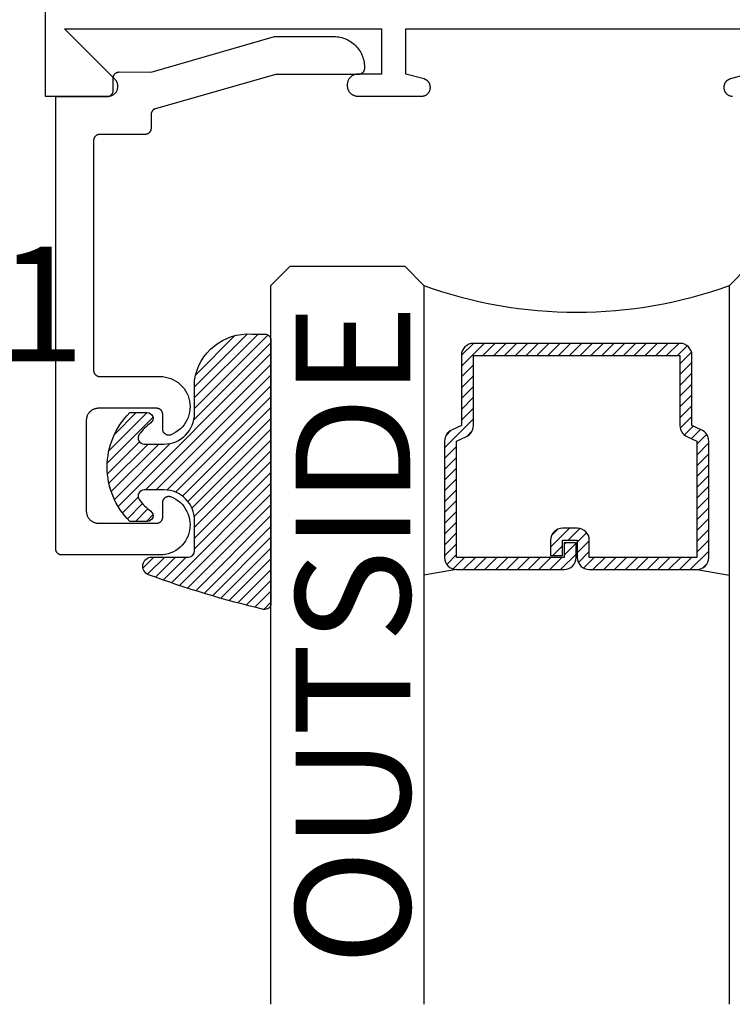
# Model space of a CAD drawing. Units: inches. Extents: x 0 to 70, y -0.1 to 43.6.
# Drawn here: x 47.6 to 48.8, y 20.7 to 22.3 of the extents above; entities that cross this region are included whole.
import ezdxf

# ---------------------------------------------------------------- set-up
doc = ezdxf.new("R2010")
doc.units = ezdxf.units.IN
doc.header["$LTSCALE"] = 0.5
doc.header["$MEASUREMENT"] = 0
for name, color, linetype in [('Arcadia-Profile', 5, 'Continuous'), ('Arcadia-Shade', 8, 'Continuous'), ('Arcadia-Text', 3, 'Continuous')]:
    doc.layers.add(name, color=color, linetype=linetype)
doc.styles.get("Standard").update_dxf_attribs({"font": 'ARIALN.TTF'})

# ---------------------------------------------------------------- blocks, each defined once
blk = doc.blocks.new('E-150MOD')
at = {"layer": 'Arcadia-Shade', "lineweight": -3}
h = blk.add_hatch(dxfattribs=at)
h.set_pattern_fill('ANSI31', color=256, scale=0.1, style=0)
h.set_pattern_definition([(45, (-0.138567264803946, 0.0239117308240513), (-0.0088388347648318, 0.0088388347648318), [])])
edge = h.paths.add_edge_path()
edge.add_line((0.2307305913625512, 0.1184704544556859), (0.202291955919371, 0.1184704544556872))
edge.add_arc((0.2022919559193711, 0.1278042520424739), 0.0093337975867867, 126.6780053634676, 269.9999999999995, ccw=False)
edge.add_arc((0.1429581583326799, 0.207470454455787), 0.0900000000000237, 306.6780053633725, 323.576426357604)
edge.add_arc((0.2073301242805562, 0.1599704544556878), 0.0099999999999988, 323.5764263576871, 450.0000000000201)
edge.add_line((0.2073301242805527, 0.1699704544556866), (0.1749999999999971, 0.169970454455686))
edge.add_arc((0.1749999999999987, 0.1199704544556874), 0.0499999999999986, 90.00000000000178, 180.0000000000027)
edge.add_line((0.125, 0.119970454455685), (0.1250000000000007, 0.0659049405506607))
edge.add_arc((0.037059360948156, 0.0786686605666967), 0.0888620759688553, 266.2190256176107, 351.74174670046614, ccw=False)
edge.add_line((0.0311995675385823, -0.009999999999998), (0.0100000000000015, -0.01))
edge.add_arc((0.0100000000000008, 8e-16), 0.0100000000000008, 180.0000000000043, 270.0000000000043, ccw=False)
edge.add_line((0, 0), (0, 0.4305641256404997))
edge.add_arc((0.009999999999999, 0.4305641256405004), 0.009999999999999, 77.99937774415321, 180.0000000000045, ccw=False)
edge.add_arc((-0.3507727045260797, -1.107357734935952), 1.589668855323814, 69.71688305471389, 76.80556558053468, ccw=False)
edge.add_arc((0.1947457635950655, 0.3698040499677627), 0.0150000000000009, -90.00000000001302, 68.26389573529048, ccw=False)
edge.add_line((0.1947457635950621, 0.3548040499677619), (0.1349999999999979, 0.3548040499677614))
edge.add_arc((0.1349999999999979, 0.3448040499677614), 0.01, 90, 180)
edge.add_line((0.1249999999999979, 0.3448040499677614), (0.125, 0.2949704544556848))
edge.add_arc((0.1750000000000003, 0.2949704544556861), 0.0500000000000002, 180.0000000000014, 270.0000000000005)
edge.add_line((0.1750000000000007, 0.2449704544556859), (0.2073301242805527, 0.2449704544556874))
edge.add_arc((0.207330124280542, 0.2549704544556661), 0.0099999999999787, 270.0000000000609, 396.4235736423736)
edge.add_arc((0.1429581583325789, 0.2074704544556889), 0.0900000000000011, 36.42357364230738, 53.32199463653551)
edge.add_arc((0.2022919559193708, 0.2871366568689003), 0.009333797586788, 89.99999999999869, 233.32199463655041, ccw=False)
edge.add_line((0.202291955919371, 0.2964704544556884), (0.2307305913625512, 0.2964704544556882))
edge.add_arc((0.1429581583325826, 0.2074704544556871), 0.125000000000002, -45.39787468375329, 45.39787468375329, ccw=False)
at = {"layer": 'Arcadia-Profile'}
blk.add_lwpolyline([(0.2307305913625512, 0.1184704544556859), (0.202291955919371, 0.1184704544556872, -0.7220322426225168), (0.1967167169756805, 0.1352900043835457, 0.0738671817168788), (0.215376620024047, 0.1540329544556911, 0.6153459029250179), (0.2073301242805527, 0.1699704544556866), (0.1749999999999971, 0.169970454455686, 0.4142135623731001), (0.125, 0.119970454455685), (0.1250000000000007, 0.0659049405506607, -0.3915067863019581), (0.0311995675385823, -0.009999999999998), (0.0100000000000015, -0.01, -0.4142135623730951), (0, 0), (0, 0.4305641256404997, -0.4769788655072018), (0.0120792231389261, 0.4403455790671917, -0.0309400796202896), (0.2003007460826568, 0.3837375409001378, -0.8262721402126098), (0.1947457635950621, 0.3548040499677619), (0.1349999999999979, 0.3548040499677614, 0.4142135623730951), (0.1249999999999979, 0.3448040499677614), (0.125, 0.2949704544556848, 0.41421356237309), (0.1750000000000007, 0.2449704544556859), (0.2073301242805527, 0.2449704544556874, 0.6153459029248967), (0.2153766200240104, 0.2609079544556594, 0.0738671817168641), (0.1967167169756818, 0.2796509045278258, -0.7220322426226498), (0.202291955919371, 0.2964704544556884), (0.2307305913625512, 0.2964704544556882, -0.418287269326214)], format="xyb", close=True, dxfattribs=at)
blk = doc.blocks.new('*U131')
at = {"layer": 'Arcadia-Shade', "lineweight": -3}
h = blk.add_hatch(dxfattribs=at)
h.set_pattern_fill('ANSI31', color=256, scale=0.1, style=0)
h.set_pattern_definition([(45, (-12.49009116438055, -10.79353366436353), (-0.0088388347648318, 0.0088388347648318), [])])
edge = h.paths.add_edge_path()
edge.add_line((0.4990116755820751, 0.4285564927512802), (0.5229934129158452, 0.4285564927512838))
edge.add_arc((0.5229934129158464, 0.4482414927513224), 0.0196850000000387, 269.9999999999964, 359.9999999999984)
edge.add_line((0.5426784129158851, 0.4482414927513219), (0.5426784129158851, 0.4732180318310384))
edge.add_line((0.5426784129158851, 0.4732180318310384), (0.5229934129158452, 0.4732180318310384))
edge.add_line((0.5229934129158452, 0.4732180318310384), (0.5229934129158452, 0.4482414927513219))
edge.add_line((0.5229934129158452, 0.4482414927513219), (0.4990116755820751, 0.4482414927513219))
edge.add_line((0.4990116755820751, 0.4482414927513219), (0.4990116755820751, 0.4763228331426533))
edge.add_arc((0.47932667558206, 0.476322833142687), 0.0196850000000151, 359.9999999999018, 449.9999999999017)
edge.add_line((0.4793266755820938, 0.4960078331427021), (0.3036411249999347, 0.4960078331426985))
edge.add_arc((0.3036411249999347, 0.4763228331426604), 0.0196850000000382, 90, 180)
edge.add_line((0.2839561249998965, 0.4763228331426604), (0.2839561249998965, 0.2858323436881278))
edge.add_arc((0.3036411249999145, 0.2858323436881261), 0.019685000000018, 179.999999999995, 245.4529343159603)
edge.add_line((0.2954631769583571, 0.2679264678137017), (0.3114070047096007, 0.2606446238063391))
edge.add_line((0.3114070047096007, 0.2606446238063391), (0.3114070047096007, 0.1457257251104203))
edge.add_arc((0.3310920047095802, 0.145725725110422), 0.0196849999999795, 180.0000000000052, 270.0000000000052)
edge.add_line((0.331092004709582, 0.1260407251104425), (0.668905995290265, 0.126040725110439))
edge.add_arc((0.668905995290266, 0.1457257251104211), 0.0196849999999822, 269.9999999999974, 359.9999999999974)
edge.add_line((0.6885909952902481, 0.1457257251104203), (0.6885909952902481, 0.2606446238063391))
edge.add_line((0.6885909952902481, 0.2606446238063391), (0.7045348230414366, 0.2679264678137088))
edge.add_arc((0.6963568749998893, 0.2858323436881248), 0.0196850000000061, 294.547065684023, 359.9999999999882)
edge.add_line((0.7160418749998954, 0.2858323436881207), (0.7160418749998936, 0.4763228331426604))
edge.add_arc((0.696356874999912, 0.47632283314266), 0.0196849999999816, 9.694e-13, 89.99999999999903)
edge.add_line((0.6963568749999123, 0.4960078331426417), (0.5206721869999261, 0.4960078331426985))
edge.add_arc((0.5206721869999243, 0.4763228331426586), 0.0196850000000399, 89.99999999999484, 179.9999999999948)
edge.add_line((0.5009871869998844, 0.4763228331426604), (0.5009871869998844, 0.4521573060815705))
edge.add_line((0.5009871869998844, 0.4521573060815705), (0.5206721869999261, 0.4521573060815705))
edge.add_line((0.5206721869999261, 0.4521573060815705), (0.5206721869999261, 0.4763228331426604))
edge.add_line((0.5206721869999261, 0.4763228331426604), (0.6963568749999123, 0.4763228331426604))
edge.add_line((0.6963568749999123, 0.4763228331426604), (0.6963568749999123, 0.2858323436881207))
edge.add_line((0.6963568749999123, 0.2858323436881207), (0.6804130472487256, 0.2785504996807049))
edge.add_arc((0.6885909952902385, 0.260644623806309), 0.0196849999999735, 114.5470656839565, 179.9999999999124)
edge.add_line((0.668905995290265, 0.2606446238063391), (0.668905995290265, 0.1457257251104203))
edge.add_line((0.668905995290265, 0.1457257251104203), (0.331092004709582, 0.1457257251104203))
edge.add_line((0.331092004709582, 0.1457257251104203), (0.331092004709582, 0.2606446238063391))
edge.add_arc((0.311407004709616, 0.2606446238063067), 0.019684999999966, 9.43583e-11, 65.45293431605755)
edge.add_line((0.3195849527511214, 0.2785504996806978), (0.3036411249999347, 0.2858323436881207))
edge.add_line((0.3036411249999347, 0.2858323436881207), (0.3036411249999347, 0.4763228331426604))
edge.add_line((0.3036411249999347, 0.4763228331426604), (0.4793266755820938, 0.4763228331426604))
edge.add_line((0.4793266755820938, 0.4763228331426604), (0.4793266755820938, 0.4482414927513219))
edge.add_arc((0.4990116755821053, 0.4482414927512917), 0.0196850000000115, 179.9999999999121, 269.9999999999121)
at = {"layer": 'Arcadia-Profile'}
for p, q in [((0.3036416249999334, 0.4960078331427021), (0.2499999999999218, 0.5053829846366896)), ((0.6963568749999123, 0.4960078331427021), (0.7499984999999257, 0.5053829846366896)), ((0.7080088700575029, 0.2699663348586228), (0.7122228838293801, 0.2741803486304981))]:
    blk.add_line(p, q, dxfattribs=at)
for points in [[(0.2499999999999995, 1.207270356694501), (0.25, 0.03125), (0.21875, 0), (0.03125, 0), (0, 0.03125), (1.2e-15, 1.207270356694501)], [(1, 1.207270356694501), (1, 0.03125), (0.96875, 0), (0.78125, 0), (0.75, 0.03125), (0.7499999999999993, 1.207270356694501)]]:
    blk.add_lwpolyline(points, dxfattribs=at)
blk.add_lwpolyline([(0.4990116755820751, 0.4285564927512802), (0.5229934129158452, 0.4285564927512838, 0.4142135623731049), (0.5426784129158851, 0.4482414927513219), (0.5426784129158851, 0.4732180318310384), (0.5229934129158452, 0.4732180318310384), (0.5229934129158452, 0.4482414927513219), (0.4990116755820751, 0.4482414927513219), (0.4990116755820751, 0.4763228331426533, 0.4142135623730951), (0.4793266755820938, 0.4960078331427021), (0.3036411249999347, 0.4960078331426985, 0.4142135623730951), (0.2839561249998965, 0.4763228331426604), (0.2839561249998965, 0.2858323436881278, 0.2936188569408289), (0.2954631769583571, 0.2679264678137017), (0.3114070047096007, 0.2606446238063391), (0.3114070047096007, 0.1457257251104203, 0.4142135623730951), (0.331092004709582, 0.1260407251104425), (0.668905995290265, 0.126040725110439, 0.4142135623730951), (0.6885909952902481, 0.1457257251104203), (0.6885909952902481, 0.2606446238063391), (0.7045348230414366, 0.2679264678137088, 0.2936188569408282), (0.7160418749998954, 0.2858323436881207), (0.7160418749998936, 0.4763228331426604, 0.4142135623730852), (0.6963568749999123, 0.4960078331426417), (0.5206721869999261, 0.4960078331426985, 0.4142135623730951), (0.5009871869998844, 0.4763228331426604), (0.5009871869998844, 0.4521573060815705), (0.5206721869999261, 0.4521573060815705), (0.5206721869999261, 0.4763228331426604), (0.6963568749999123, 0.4763228331426604), (0.6963568749999123, 0.2858323436881207), (0.6804130472487256, 0.2785504996807049, 0.2936188569407848), (0.668905995290265, 0.2606446238063391), (0.668905995290265, 0.1457257251104203), (0.331092004709582, 0.1457257251104203), (0.331092004709582, 0.2606446238063391, 0.2936188569408189), (0.3195849527511214, 0.2785504996806978), (0.3036411249999347, 0.2858323436881207), (0.3036411249999347, 0.4763228331426604), (0.4793266755820938, 0.4763228331426604), (0.4793266755820938, 0.4482414927513219, 0.4142135623730946)], format="xyb", close=True, dxfattribs=at)
blk.add_arc((0.4999992499998971, -0.6625220109668888), 0.7374409998105559, 70.18348207574029, 109.8165179242613, dxfattribs=at)

msp = doc.modelspace()

# ---------------------------------------------------------------- linework, layer by layer
at = {"layer": 'Arcadia-Profile', "lineweight": -3, "elevation": -1.08163576e-08}
for points in [[(47.67672622915053, 24.20940507259468), (47.67672622915053, 22.15940507259472), (47.77972622915053, 22.15940507259472), (47.78098157468214, 22.15945439525501), (47.78222918059118, 22.15960205914519), (47.7834613549722, 22.15984715386833), (47.78467050106054, 22.160188168334), (47.78584916406835, 22.16062300007468), (47.78699007714637, 22.16114896820784), (47.788086206186, 22.16176282996514), (47.78913079318722, 22.1624608006847), (47.79011739792379, 22.16323857714508), (47.7910399376495, 22.16409136409573), (47.79189272460015, 22.16501390382143), (47.79267050106052, 22.16600050855811), (47.79336847178019, 22.16704509555928), (47.79398233353755, 22.16814122459902), (47.79450830167071, 22.16928213767699), (47.79494313341122, 22.17046080068474), (47.7952841478769, 22.17166994677302), (47.79552924260004, 22.17290212115415), (47.79567690649026, 22.17414972706308), (47.7957262291505, 22.1754050725948), (47.79567690649026, 22.17666041812652), (47.79552924260004, 22.17790802403545), (47.7952841478769, 22.17914019841658), (47.79494313341122, 22.18034934450486), (47.79450830167071, 22.18152800751261), (47.79398233353755, 22.18266892059057), (47.79336847178019, 22.18376504963032), (47.79267050106052, 22.18480963663148), (47.79189272460015, 22.18579624136816), (47.7910399376495, 22.18671878109387), (47.70835364614852, 22.26940507259485), (48.22672622915054, 22.26940507259485), (48.22672622915054, 22.19540507259478), (48.18822622915054, 22.19540507259478), (48.1873103499163, 22.19538108945301), (48.18639698104336, 22.19530920576369), (48.18548862601234, 22.19518961855522), (48.18458777456119, 22.19502265560766), (48.18369689586122, 22.19480877455487), (48.18281843174897, 22.19454856162986), (48.18195479003346, 22.19424273005859), (48.18110833789667, 22.19389211810346), (48.18028139540508, 22.19349768676818), (48.17947622915053, 22.19306051716092), (48.17869504603779, 22.19258180753389), (48.17793998723541, 22.19206286999645), (48.17721312230715, 22.19150512692033), (48.17651644353926, 22.19091010704062), (48.17585186047974, 22.19027944126549), (48.17522119470466, 22.18961485820603), (48.17462617482501, 22.18891817943825), (48.17406843174895, 22.18819131450993), (48.17354949421146, 22.18743625570744), (48.17307078458431, 22.18665507259482), (48.17263361497722, 22.1858499063402), (48.17223918364176, 22.18502296384861), (48.1718885716868, 22.18417651171183), (48.17158274011537, 22.18331286999626), (48.17132252719047, 22.18243440588401), (48.17110864613768, 22.18154352718409), (48.17094168319012, 22.18064267573288), (48.17082209598159, 22.17973432070187), (48.17075021229233, 22.17882095182893), (48.1707262291505, 22.17790507259485), (48.1707262291505, 22.17690507259488), (48.17075021229233, 22.17598919336058), (48.17082209598159, 22.17507582448764), (48.17094168319012, 22.17416746945662), (48.17110864613768, 22.17326661800541), (48.17132252719047, 22.1723757393055), (48.17158274011537, 22.17149727519325), (48.1718885716868, 22.17063363347768), (48.17223918364176, 22.1697871813409), (48.17263361497722, 22.16896023884931), (48.17307078458431, 22.16815507259469), (48.17354949421146, 22.16737388948207), (48.17406843174895, 22.16661883067957), (48.17462617482501, 22.16589196575148), (48.17522119470466, 22.16519528698348), (48.17585186047974, 22.16453070392402), (48.17651644353926, 22.16390003814888), (48.17721312230715, 22.1633050182694), (48.17793998723541, 22.16274727519328), (48.17869504603779, 22.16222833765585), (48.17947622915053, 22.16174962802859), (48.18028139540508, 22.16131245842155), (48.18110833789667, 22.16091802708604), (48.18195479003346, 22.16056741513114), (48.18281843174897, 22.16026158355965), (48.18369689586122, 22.16000137063463), (48.18458777456119, 22.15978748958185), (48.18548862601234, 22.15962052663428), (48.18639698104336, 22.15950093942581), (48.1873103499163, 22.15942905573649), (48.18822622915054, 22.15940507259472), (48.29272622915052, 22.15940507259472), (48.29345893253794, 22.15942425910828), (48.2941896276363, 22.15948176605968), (48.29491631166111, 22.15957743582646), (48.295636992822, 22.15971100618447), (48.29634969578195, 22.15988211102683), (48.29705246707177, 22.16009028136671), (48.29774338044417, 22.16033494662372), (48.29842054215358, 22.16061543618787), (48.2990820961469, 22.16093098125623), (48.29972622915052, 22.16128071694186), (48.30035117564076, 22.16166368464349), (48.30095522268262, 22.16207883467348), (48.30153671462524, 22.16252502913437), (48.30209405763953, 22.16300104503819), (48.30262572408715, 22.16350557765816), (48.30313025670723, 22.16403724410577), (48.30360627261093, 22.16459458712018), (48.30405246707177, 22.16517607906269), (48.30446761710176, 22.16578012610455), (48.3048505848035, 22.16640507259478), (48.30520032048913, 22.16704920559835), (48.30551586555749, 22.16771075959162), (48.30579635512147, 22.16838792130113), (48.30604102037866, 22.16907883467354), (48.30624919071858, 22.1697816059633), (48.30642029556078, 22.17049430892337), (48.30655386591884, 22.1712149900842), (48.30664953568568, 22.17194167410901), (48.30670704263709, 22.17267236920736), (48.30672622915052, 22.17340507259485), (48.30672622915052, 22.17394452706583), (48.30671290425268, 22.17455519848897), (48.30667295492379, 22.17516470746421), (48.30660645720975, 22.17577189375686), (48.30651353769271, 22.1763756015531), (48.30639437325022, 22.17697468166091), (48.30624919071858, 22.17756799369738), (48.306078266461, 22.17815440825882), (48.30588192584151, 22.17873280907236), (48.30566054260568, 22.17930209511894), (48.30541453816905, 22.17986118273018), (48.30514438081504, 22.18040900765107), (48.3048505848035, 22.18094452706589), (48.30453370939189, 22.18146672158275), (48.30419435777056, 22.18197459717464), (48.30383317591459, 22.18246718707189), (48.30345085135419, 22.18294355360137), (48.30304811186586, 22.18340278997255), (48.30262572408715, 22.18384402200252), (48.30218449205712, 22.18426640978112), (48.30172525568612, 22.18466914926955), (48.30124888915664, 22.18505147382996), (48.30075629925945, 22.18541265568581), (48.30024842366738, 22.18575200730731), (48.29972622915052, 22.18606888271882), (48.29919070973581, 22.18636267873023), (48.29864288481487, 22.18663283608441), (48.29808379720363, 22.18687884052099), (48.2975145111571, 22.18710022375683), (48.29693611034357, 22.1872965643762), (48.29634969578195, 22.18746748863384), (48.26672622915051, 22.19540507259478), (48.26672622915051, 22.26940507259485), (48.82672622915051, 22.26940507259485)], [(48.82672622915051, 22.19540507259478), (48.79710276251912, 22.18746748863384), (48.79651634795745, 22.1872965643762), (48.79593794714397, 22.18710022375683), (48.79536866109744, 22.18687884052099), (48.79480957348615, 22.18663283608441), (48.79426174856526, 22.18636267873023), (48.79372622915055, 22.18606888271882), (48.79320403463369, 22.18575200730731), (48.79269615904163, 22.18541265568581), (48.79220356914437, 22.18505147382996), (48.7917272026149, 22.18466914926955), (48.79126796624389, 22.18426640978112), (48.79082673421392, 22.18384402200252), (48.7904043464352, 22.18340278997255), (48.79000160694689, 22.18294355360137), (48.78961928238642, 22.18246718707189), (48.78925810053046, 22.18197459717464), (48.78891874890912, 22.18146672158275), (48.78860187349757, 22.18094452706589), (48.78830807748603, 22.18040900765107), (48.78803792013203, 22.17986118273018), (48.78779191569539, 22.17930209511894), (48.7875705324595, 22.17873280907236), (48.78737419184007, 22.17815440825882), (48.78720326758248, 22.17756799369738), (48.78705808505085, 22.17697468166091), (48.78693892060836, 22.1763756015531), (48.78684600109131, 22.17577189375686), (48.78677950337722, 22.17516470746421), (48.78673955404839, 22.17455519848897), (48.78672622915054, 22.17394452706583), (48.78672622915054, 22.17340507259485), (48.78674541566399, 22.17267236920736), (48.78680292261539, 22.17194167410901), (48.78689859238217, 22.1712149900842), (48.78703216274023, 22.17049430892337), (48.78720326758248, 22.1697816059633), (48.78741143792241, 22.16907883467354), (48.78765610317954, 22.16838792130113), (48.78793659274352, 22.16771075959162), (48.78825213781188, 22.16704920559835), (48.78860187349757, 22.16640507259478), (48.78898484119931, 22.16578012610455), (48.7893999912293, 22.16517607906269), (48.78984618569013, 22.16459458712018), (48.79032220159384, 22.16403724410577), (48.79082673421392, 22.16350557765816), (48.79135840066147, 22.16300104503819), (48.79191574367583, 22.16252502913437), (48.79249723561845, 22.16207883467348), (48.79310128266031, 22.16166368464349), (48.79372622915055, 22.16128071694186), (48.79437036215417, 22.16093098125623), (48.79503191614744, 22.16061543618787), (48.7957090778569, 22.16033494662372), (48.79639999122925, 22.16009028136671), (48.79710276251906, 22.15988211102683), (48.79781546547907, 22.15971100618447), (48.79853614663996, 22.15957743582646), (48.79926283066478, 22.15948176605968), (48.79999352576312, 22.15942425910828), (48.8007262291505, 22.15940507259472)]]:
    msp.add_lwpolyline(points, dxfattribs=at)
at = {"layer": 'Arcadia-Profile', "elevation": -1.08163576e-08}
msp.add_lwpolyline([(48.19895622915051, 22.20686607259484), (48.19895622915051, 22.20486607259488), (48.19894252450054, 22.2043427125949), (48.19890144810052, 22.20382079259491), (48.19883311255053, 22.20330173259492), (48.19873770515052, 22.20278695259492), (48.19861548745054, 22.20227788259501), (48.19846679435052, 22.20177590259493), (48.19829203345053, 22.20128239259486), (48.19809168375055, 22.20079870259485), (48.19786629415053, 22.20032617259483), (48.19761648315052, 22.199866072595), (48.19734293515053, 22.1994196825948), (48.19704639915052, 22.19898822259495), (48.19672768915054, 22.19857287259481), (48.19638767715055, 22.19817476259493), (48.19602729715054, 22.19779500259495), (48.19564753515051, 22.19743462259487), (48.19524943315055, 22.19709461259492), (48.19483408215053, 22.19677590259482), (48.19440261915055, 22.19647936259491), (48.19395622915052, 22.19620582259484), (48.19349613415052, 22.19595600259493), (48.19302359515053, 22.19573062259485), (48.19253990815055, 22.19553027259497), (48.19204639915053, 22.19535550259491), (48.1915444191505, 22.19520681259485), (48.19103534615051, 22.19508459259498), (48.19052057415054, 22.19498919259479), (48.19000151415055, 22.19492085259492), (48.18947958915051, 22.19487977259484), (48.18895622915052, 22.19486607259489), (48.05356252915051, 22.19486607259489), (47.85721242915054, 22.1388410725948), (47.85680072915051, 22.13871397259493), (47.85639482915054, 22.13856927259497), (47.85599552915051, 22.13840707259499), (47.85560362915051, 22.13822797259479), (47.85521982915049, 22.13803207259491), (47.85484482915054, 22.13781987259483), (47.85447922915053, 22.1375916725948), (47.85412382915054, 22.13734797259497), (47.85377932915049, 22.13708917259499), (47.85344622915052, 22.13681567259493), (47.8531253291505, 22.13652817259492), (47.85281702915052, 22.13622717259489), (47.85252192915051, 22.13591307259492), (47.85224072915055, 22.13558657259489), (47.8519738291505, 22.13524827259482), (47.85172172915055, 22.13489877259497), (47.85148492915051, 22.13453877259496), (47.85126382915054, 22.13416887259484), (47.8510589291505, 22.13378977259492), (47.85087052915049, 22.13340227259493), (47.85069902915053, 22.1330069725949), (47.85054462915055, 22.13260457259492), (47.85040782915054, 22.13219597259501), (47.85028862915051, 22.13178187259484), (47.85018752915052, 22.13136307259481), (47.85010442915053, 22.13094017259493), (47.85003972915053, 22.13051417259487), (47.84999332915051, 22.13008577259495), (47.84996552915051, 22.1296557725949), (47.84995622915052, 22.12922487259482), (47.84995622915052, 22.10677067259496), (47.8499425291505, 22.10624737259479), (47.84990142915053, 22.10572537259498), (47.84983312915052, 22.10520637259481), (47.8497377291505, 22.10469157259479), (47.84961552915054, 22.10418247259497), (47.84946682915053, 22.10368057259495), (47.8492920291505, 22.10318697259493), (47.84909172915054, 22.10270337259487), (47.84886632915051, 22.10223077259491), (47.8486165291505, 22.10177067259485), (47.84834292915054, 22.10132427259498), (47.8480464291505, 22.10089287259496), (47.84772772915052, 22.10047747259489), (47.8473876291505, 22.1000793725949), (47.84702732915055, 22.09969967259497), (47.84664752915053, 22.09933927259488), (47.84624942915054, 22.09899927259483), (47.8458341291505, 22.09868057259484), (47.84540262915051, 22.09838397259489), (47.84495622915052, 22.09811047259484), (47.84449612915053, 22.09786067259495), (47.84402362915052, 22.09763527259486), (47.8435399291505, 22.09743487259482), (47.8430464291505, 22.09726017259493), (47.84254442915051, 22.09711147259497), (47.84203532915053, 22.0969892725949), (47.84152052915051, 22.09689377259485), (47.84100152915051, 22.09682547259479), (47.84047962915055, 22.09678437259492), (47.83995622915052, 22.09677067259497), (47.76595622915052, 22.09677067259497), (47.76543282915049, 22.09675697259479), (47.76491092915053, 22.09671587259493), (47.76439192915053, 22.09664757259486), (47.76387712915052, 22.0965521725949), (47.76336802915053, 22.09642997259482), (47.76286602915054, 22.09628127259486), (47.76237252915054, 22.0961064725949), (47.76188882915052, 22.09590617259494), (47.76141632915051, 22.09568077259485), (47.76095622915052, 22.09543097259496), (47.76050982915053, 22.09515737259483), (47.76007832915055, 22.09486087259495), (47.7596630291505, 22.09454217259497), (47.75926492915052, 22.09420217259492), (47.7588851291505, 22.09384177259483), (47.75852482915055, 22.09346197259481), (47.75818472915053, 22.09306387259482), (47.75786602915054, 22.09264857259484), (47.7575695291505, 22.09221707259496), (47.75729592915054, 22.09177067259486), (47.75704612915053, 22.09131057259481), (47.7568207291505, 22.09083807259492), (47.75662042915054, 22.09035437259479), (47.75644562915052, 22.08986087259484), (47.75629692915051, 22.08935887259497), (47.75617472915054, 22.08884977259493), (47.75607932915052, 22.08833507259499), (47.75601102915051, 22.08781597259497), (47.75596992915054, 22.087294072595), (47.75595622915052, 22.08677067259498), (47.75595622915052, 21.71077067259501), (47.75596992915054, 21.71024737259484), (47.75601102915051, 21.70972537259479), (47.75607932915052, 21.70920637259485), (47.75617472915054, 21.70869157259483), (47.75629692915051, 21.70818247259501), (47.75644562915052, 21.707680572595), (47.75662042915054, 21.70718697259497), (47.7568207291505, 21.70670337259492), (47.75704612915053, 21.70623077259495), (47.75729592915054, 21.7057706725949), (47.7575695291505, 21.70532427259479), (47.75786602915054, 21.704892872595), (47.75818472915053, 21.70447747259493), (47.75852482915055, 21.70407937259495), (47.7588851291505, 21.70369967259501), (47.75926492915052, 21.70333927259492), (47.7596630291505, 21.70299927259486), (47.76007832915055, 21.70268057259489), (47.76050982915053, 21.70238397259493), (47.76095622915052, 21.70211047259488), (47.76141632915051, 21.70186067259499), (47.76188882915052, 21.7016352725949), (47.76237252915054, 21.70143487259486), (47.76286602915054, 21.70126017259497), (47.76336802915053, 21.70111147259479), (47.76387712915052, 21.70098927259494), (47.76439192915053, 21.7008937725949), (47.76491092915053, 21.70082547259483), (47.76543282915049, 21.70078437259497), (47.76595622915052, 21.70077067259502), (47.86460032915051, 21.70077067259502), (47.86913582915055, 21.70054077259499), (47.87363112915052, 21.69989527259497), (47.87804802915054, 21.69883977259485), (47.88234942915052, 21.69738307259479), (47.88649882915054, 21.69553747259499), (47.89046112915054, 21.69331867259495), (47.89420302915051, 21.69074537259496), (47.89769282915052, 21.68783927259494), (47.90090092915052, 21.68462507259494), (47.90380042915053, 21.681129772595), (47.9063665291505, 21.67738297259496), (47.9085778291505, 21.67341637259494), (47.91041552915051, 21.66926347259494), (47.91186402915054, 21.66495937259481), (47.91291112915054, 21.66054037259494), (47.91354802915051, 21.65604397259483), (47.91376932915052, 21.65150807259499), (47.91357312915052, 21.64697097259489), (47.91296112915053, 21.64247107259496), (47.91193852915053, 21.63804637259489), (47.9105138291505, 21.63373427259501), (47.90869922915051, 21.62957127259494), (47.90650992915051, 21.6255924725948), (47.9039646291505, 21.62183157259494), (47.90108452915053, 21.61832027259482), (47.89789432915052, 21.61508827259479), (47.8944206291505, 21.612162972595), (47.89069312915053, 21.60956897259496), (47.88674302915054, 21.60732827259483), (47.8826039291505, 21.60545977259483), (47.88199332915055, 21.60524307259482), (47.88136992915055, 21.60506637259493), (47.88073632915053, 21.60493037259482), (47.8800953291505, 21.60483577259481), (47.87944952915053, 21.60478287259491), (47.87880172915051, 21.60477187259482), (47.8781545291505, 21.60480287259486), (47.87751062915051, 21.60487577259494), (47.87687292915054, 21.60499007259489), (47.8762438291505, 21.60514557259501), (47.87562622915051, 21.60534147259489), (47.87502252915051, 21.60557687259495), (47.87443542915055, 21.60585097259479), (47.87386722915051, 21.60616237259489), (47.87332042915052, 21.60651007259492), (47.87279732915052, 21.60689237259487), (47.87230002915051, 21.60730777259494), (47.87183072915055, 21.60775447259482), (47.87139132915053, 21.60823067259491), (47.8709836291505, 21.60873427259492), (47.87060942915054, 21.60926327259483), (47.87027032915053, 21.60981537259488), (47.86996762915051, 21.61038827259483), (47.86970272915051, 21.61097967259491), (47.86947662915055, 21.61158687259501), (47.8692903291505, 21.61220747259483), (47.86914462915054, 21.61283877259496), (47.86904012915051, 21.61347827259499), (47.86897722915052, 21.61412317259499), (47.86895622915053, 21.61477077259485), (47.86895622915053, 21.63877067259489), (47.86894252915051, 21.63929407259491), (47.86890142915054, 21.63981597259487), (47.86883312915053, 21.64033507259489), (47.86873772915051, 21.64084977259483), (47.86861552915055, 21.64135887259488), (47.86846682915053, 21.64186087259498), (47.8682920291505, 21.64235437259492), (47.86809172915055, 21.64283807259483), (47.86786632915052, 21.64331057259494), (47.86761652915051, 21.643770672595), (47.86734292915055, 21.64421707259487), (47.8670464291505, 21.64464857259497), (47.86672772915053, 21.64506387259496), (47.86638762915051, 21.64546197259495), (47.86602732915056, 21.64584177259496), (47.86564752915054, 21.64620217259483), (47.86524942915055, 21.64654217259488), (47.86483412915051, 21.64686087259486), (47.86440262915052, 21.64715737259496), (47.86395622915053, 21.64743097259486), (47.86349612915053, 21.64768077259498), (47.86302362915053, 21.64790617259484), (47.86253992915051, 21.6481064725948), (47.86204642915051, 21.648281272595), (47.86154442915052, 21.64842997259496), (47.86103532915054, 21.6485521725948), (47.86052052915052, 21.648647572595), (47.86000152915052, 21.64871587259483), (47.8594796291505, 21.64875697259493), (47.85895622915053, 21.64877067259488), (47.76395622915051, 21.64877067259488), (47.76290952915054, 21.64874327259497), (47.76186562915053, 21.64866117259487), (47.76082752915051, 21.64852447259489), (47.7597980291505, 21.64833367259496), (47.75877982915052, 21.64808917259495), (47.75777592915052, 21.64779187259489), (47.75678882915054, 21.64744227259496), (47.75582152915053, 21.64704157259496), (47.75487642915051, 21.64659087259486), (47.75395622915051, 21.64609117259499), (47.75306342915054, 21.64554407259482), (47.75220052915052, 21.64495107259484), (47.75136982915053, 21.6443135725948), (47.75057362915051, 21.64363357259492), (47.74981412915055, 21.64291287259482), (47.74909332915053, 21.64215327259501), (47.74841332915054, 21.64135707259482), (47.74777592915053, 21.64052637259499), (47.74718282915053, 21.63966347259486), (47.74663572915052, 21.63877067259489), (47.74613612915051, 21.63785047259501), (47.7456853291505, 21.636905472595), (47.7452846291505, 21.63593807259497), (47.74493512915053, 21.63495107259485), (47.7446377291505, 21.63394707259488), (47.7443932291505, 21.63292897259487), (47.74420242915051, 21.63189937259483), (47.7440658291505, 21.63086127259487), (47.74398362915055, 21.62981737259486), (47.74395622915053, 21.6287706725949), (47.74395622915053, 21.55477067259483), (47.74395622915053, 21.48077067259499), (47.74398362915055, 21.4797239725948), (47.7440658291505, 21.47868017259487), (47.74420242915051, 21.47764197259482), (47.7443932291505, 21.47661247259486), (47.7446377291505, 21.475594272595), (47.74493512915053, 21.47459037259489), (47.7452846291505, 21.47360337259499), (47.7456853291505, 21.47263597259496), (47.74613612915051, 21.47169087259488), (47.74663572915052, 21.470770672595), (47.74718282915053, 21.4698778725948), (47.74777592915053, 21.46901497259489), (47.74841332915054, 21.46818427259484), (47.74909332915053, 21.46738807259487), (47.74981412915055, 21.46662857259491), (47.75057362915051, 21.46590777259496), (47.75136982915053, 21.46522777259486), (47.75220052915052, 21.4645903725949), (47.75306342915054, 21.46399727259484), (47.75395622915051, 21.46345017259489), (47.75487642915051, 21.46295057259488), (47.75582152915053, 21.46249977259492), (47.75678882915054, 21.46209907259493), (47.75777592915052, 21.46174957259484), (47.75877982915052, 21.46145217259493), (47.7597980291505, 21.46120777259501), (47.76082752915051, 21.46101697259485), (47.76186562915053, 21.46088027259486), (47.76290952915054, 21.46079807259491), (47.76395622915051, 21.46077067259501), (47.85895622915053, 21.46077067259501), (47.8594796291505, 21.46078437259496), (47.86000152915052, 21.46082547259482), (47.86052052915052, 21.46089377259489), (47.86103532915054, 21.46098927259493), (47.86154442915052, 21.46111147259501), (47.86204642915051, 21.46126017259496), (47.86253992915051, 21.46143487259485), (47.86302362915053, 21.46163527259489), (47.86349612915053, 21.46186067259498), (47.86395622915053, 21.46211047259487), (47.86440262915052, 21.46238397259492), (47.86483412915051, 21.46268057259488), (47.86524942915055, 21.46299927259486), (47.86564752915054, 21.46333927259491), (47.86602732915056, 21.463699672595), (47.86638762915051, 21.46407937259494), (47.86672772915053, 21.46447747259492), (47.8670464291505, 21.46489287259499), (47.86734292915055, 21.46532427259501), (47.86761652915051, 21.46577067259489), (47.86786632915052, 21.46623077259494), (47.86809172915055, 21.46670337259491), (47.8682920291505, 21.46718697259496), (47.86846682915053, 21.46768057259499), (47.86861552915055, 21.468182472595), (47.86873772915051, 21.46869157259482), (47.86883312915053, 21.46920637259484), (47.86890142915054, 21.46972537259501), (47.86894252915051, 21.47024737259483), (47.86895622915053, 21.470770672595), (47.86895622915053, 21.49477067259488), (47.86897722915052, 21.49541827259497), (47.86904012915051, 21.49606317259497), (47.86914462915054, 21.49670257259493), (47.8692903291505, 21.4973339725949), (47.86947662915055, 21.49795457259495), (47.86970272915051, 21.49856177259483), (47.86996762915051, 21.49915307259482), (47.87027032915053, 21.499725972595), (47.87060942915054, 21.50027807259482), (47.8709836291505, 21.50080707259497), (47.87139132915053, 21.50131077259482), (47.87183072915055, 21.50178687259483), (47.87230002915051, 21.5022336725948), (47.87279732915052, 21.50264907259487), (47.87332042915052, 21.50303137259482), (47.87386722915051, 21.50337897259499), (47.87443542915055, 21.50369047259494), (47.87502252915051, 21.50396447259493), (47.87562622915051, 21.50419997259485), (47.8762438291505, 21.50439587259496), (47.87687292915054, 21.50455127259499), (47.87751062915051, 21.5046656725948), (47.8781545291505, 21.5047384725948), (47.87880172915051, 21.50476947259483), (47.87944952915053, 21.50475847259497), (47.8800953291505, 21.50470557259485), (47.88073632915053, 21.50461097259483), (47.88136992915055, 21.5044750725948), (47.88199332915055, 21.50429837259492), (47.8826039291505, 21.50408167259491), (47.88674302915054, 21.50221317259491), (47.89069312915053, 21.499972472595), (47.8944206291505, 21.49737847259496), (47.89789432915052, 21.49445307259487), (47.90108452915053, 21.49122117259492), (47.9039646291505, 21.48770987259479), (47.90650992915051, 21.48394887259485), (47.90869922915051, 21.47997017259479), (47.9105138291505, 21.47580707259487), (47.91193852915053, 21.47149507259485), (47.91296112915053, 21.467070372595), (47.91357312915052, 21.46257047259485), (47.91376932915052, 21.45803337259497), (47.91354802915051, 21.45349747259491), (47.91291112915054, 21.44900097259494), (47.91186402915054, 21.44458207259493), (47.91041552915051, 21.4402779725948), (47.9085778291505, 21.43612507259479), (47.9063665291505, 21.43215837259493), (47.90380042915053, 21.42841167259496), (47.90090092915052, 21.42491637259479), (47.89769282915052, 21.42170207259494), (47.89420302915051, 21.418796072595), (47.89046112915054, 21.41622277259501), (47.88649882915054, 21.41400387259489), (47.88234942915052, 21.41215837259494), (47.87804802915054, 21.41070167259488), (47.87363112915052, 21.40964607259491), (47.86913582915055, 21.40900067259497), (47.86460032915051, 21.40877067259487), (47.7039562291505, 21.40877067259487), (47.70343282915054, 21.40878437259482), (47.70291092915051, 21.40882547259491), (47.70239192915052, 21.40889377259498), (47.7018771291505, 21.40898927259479), (47.70136802915051, 21.40911147259487), (47.70086602915053, 21.40926017259483), (47.70037252915052, 21.40943487259495), (47.6998888291505, 21.40963527259498), (47.69941632915051, 21.40986067259484), (47.69895622915051, 21.41011047259496), (47.69850982915052, 21.41038397259501), (47.69807832915053, 21.41068057259497), (47.69766302915054, 21.41099927259495), (47.6972649291505, 21.411339272595), (47.69688512915054, 21.41169967259486), (47.69652482915053, 21.4120793725948), (47.69618472915051, 21.41247747259479), (47.69586602915054, 21.41289287259485), (47.69556952915054, 21.41332427259488), (47.69529592915053, 21.41377067259498), (47.69504612915052, 21.41423077259481), (47.69482072915055, 21.414703372595), (47.69462042915053, 21.41518697259483), (47.6944456291505, 21.41568057259485), (47.69429692915055, 21.41618247259487), (47.69417472915053, 21.41669157259491), (47.69407932915051, 21.41720637259493), (47.6940110291505, 21.41772537259488), (47.69396992915052, 21.41824737259492), (47.69395622915051, 21.41877067259486), (47.69395622915051, 22.15877070259501), (47.77795622915052, 22.15877070259501), (47.77847962915053, 22.15878440259496), (47.77900152915051, 22.15882548259481), (47.7795205291505, 22.15889381259501), (47.78003532915052, 22.15898922259487), (47.78054442915051, 22.15911144259496), (47.78104642915055, 22.1592601325948), (47.78153992915055, 22.15943489259496), (47.78202362915052, 22.15963524259485), (47.78249612915051, 22.15986063259482), (47.78295622915051, 22.16011044259483), (47.7834026291505, 22.1603839925948), (47.78383412915054, 22.16068053259494), (47.78424942915053, 22.16099924259481), (47.78464752915051, 22.16133925259498), (47.78502732915053, 22.16169963259483), (47.78538762915054, 22.16207939259482), (47.7857277291505, 22.1624774925948), (47.78604642915055, 22.16289284259494), (47.78634292915053, 22.16332431259491), (47.78661652915054, 22.16377070259489), (47.78686632915049, 22.16423079259482), (47.78709172915053, 22.16470333259497), (47.78729202915054, 22.16518702259498), (47.78746682915051, 22.16568053259482), (47.78761552915052, 22.1661825125949), (47.78773772915054, 22.16669158259481), (47.78783312915051, 22.16720635259492), (47.78790142915052, 22.16772541259491), (47.7879425291505, 22.16824734259501), (47.7879562291505, 22.168770702595), (47.7879562291505, 22.18898316259481), (47.78797002915054, 22.18950868259492), (47.78801142915052, 22.1900327625948), (47.7880803291505, 22.19055393259498), (47.78817652915053, 22.1910707625949), (47.78829982915051, 22.19158182259491), (47.78844972915051, 22.19208570259491), (47.78862582915055, 22.19258100259492), (47.78882782915054, 22.19306636259501), (47.78905502915053, 22.19354044259501), (47.78930682915053, 22.19400192259479), (47.7895825291505, 22.19444953259483), (47.7898813291505, 22.19488204259494), (47.79020252915053, 22.19529824259496), (47.79054512915054, 22.19569699259489), (47.7909082291505, 22.19607718259488), (47.7912907291505, 22.196437772595), (47.79169172915051, 22.19677776259493), (47.79211002915054, 22.19709620259493), (47.79254442915051, 22.19739223259501), (47.79299382915055, 22.19766501259494), (47.79345692915053, 22.19791380259483), (47.79393252915055, 22.19813791259491), (47.79441912915054, 22.19833672259495), (47.79491562915054, 22.19850967259493), (47.79542042915053, 22.19865630259494), (47.79593232915051, 22.19877620259501), (47.79644972915055, 22.19886903259487), (47.79697132915051, 22.19893454259489), (47.7974956291505, 22.19897255259491), (47.7980212291505, 22.19898295259497), (47.84995622915052, 22.19864516259497), (48.05175242915051, 22.25686607259479), (48.1489562291505, 22.25686607259479), (48.1515730291505, 22.25679754933492), (48.15418264915054, 22.25659216739484), (48.15677794915053, 22.25625048959489), (48.15935180915052, 22.25577345259501), (48.16189717915053, 22.25516236359488), (48.16440707915053, 22.25441889859496), (48.16687462915054, 22.25354509359488), (48.16929305915052, 22.25254334559497), (48.1716557491505, 22.25141639859487), (48.17395622915054, 22.25016734259487), (48.17618817915054, 22.24879960059491), (48.17834548915051, 22.2473169225949), (48.18042224915053, 22.24572337259485), (48.18241275915053, 22.24402331259501), (48.18431156915052, 22.24222141259486), (48.1861134691505, 22.2403226025948), (48.18781352915052, 22.23833209259499), (48.18940707915051, 22.23625533259485), (48.19088975715051, 22.23409802259482), (48.19225749915053, 22.23186607259493), (48.19350655515053, 22.2295655925949), (48.19463350215052, 22.22720290259497), (48.19563525015055, 22.22478447259494), (48.19650905515051, 22.22231692259482), (48.19725252015054, 22.21980702259486), (48.1978636091505, 22.21726165259486), (48.1983406461505, 22.21468779259487), (48.19868232395051, 22.21209249259493), (48.19888770589052, 22.209482872595)], close=True, dxfattribs=at)

# ---------------------------------------------------------------- block references
at = {"layer": 'Arcadia-Profile', "lineweight": -3, "rotation": 180}
for name, p in [('*U131', (49.04606072386686, 21.88099666229289, -1.08163576e-08)), ('E-150MOD', (48.04606072386686, 21.76019983160939, -1.08163576e-08))]:
    msp.add_blockref(name, p, dxfattribs=at)

# ---------------------------------------------------------------- texts
at = {"layer": 'Arcadia-Text', "lineweight": -3}
msp.add_text('DS001', height=0.1875, dxfattribs=at).set_placement((46.98702129800746, 21.72558372863443, -1.08163576e-08))
msp.add_text('OUTSIDE', height=0.1875, rotation=90, dxfattribs=at).set_placement((48.2737803121998, 20.73731273881913, 0.0001031485708496))

doc.saveas('drawing.dxf')
